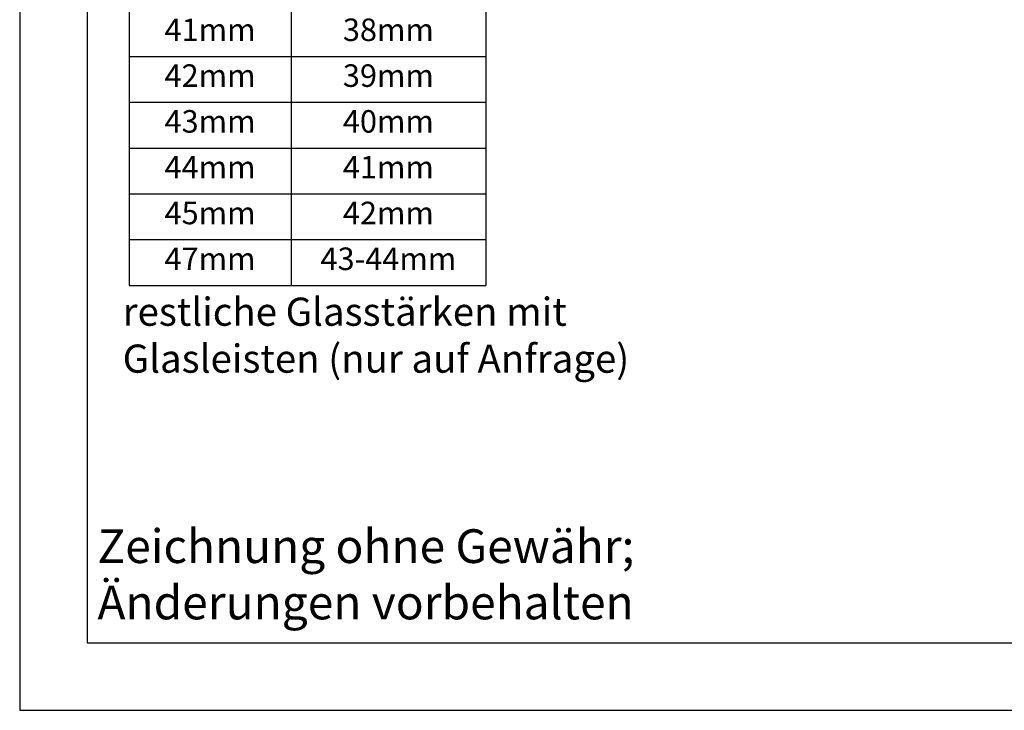
# Model space of a CAD drawing. Units: millimetres. Extents: x -16 to 694, y -26 to 271.
# Drawn here: x -16 to 72, y -26 to 35 of the extents above; entities that cross this region are included whole.
import ezdxf

# ---------------------------------------------------------------- set-up
doc = ezdxf.new("R2010")
doc.units = ezdxf.units.MM
doc.header["$LTSCALE"] = 10
doc.styles.add('RomanS', font='romans.shx', dxfattribs={"width": 0.7})

# ---------------------------------------------------------------- blocks, each defined once
blk = doc.blocks.new('*T60')
at = {"color": 0, "linetype": 'ByBlock', "lineweight": -2}
for p, q in [((0, 0), (31.661, 0)), ((0, 0), (0, -45.4)), ((14.39, 0), (14.39, -45.4)), ((31.661, 0), (31.661, -45.4)), ((0, -4.733), (31.661, -4.733)), ((0, -8.8), (31.661, -8.8)), ((0, -12.867), (31.661, -12.867)), ((0, -16.933), (31.661, -16.933)), ((0, -21), (31.661, -21)), ((0, -25.067), (31.661, -25.067)), ((0, -29.133), (31.661, -29.133)), ((0, -33.2), (31.661, -33.2)), ((0, -37.267), (31.661, -37.267)), ((0, -41.333), (31.661, -41.333)), ((0, -45.4), (31.661, -45.4))]:
    blk.add_line(p, q, dxfattribs=at)
at = {"char_height": 2, "attachment_point": 2, "style": 'RomanS'}
for s, insert, width in [('{\\fArial|b1|i0|c0|p34;Glasfalz}', (7.195, -0.7), 11.38976), ('{\\fArial|b1|i0|c0|p34;Glasstärke}', (23.025, -0.7), 14.27144), ('37mm', (7.195, -5.433), 11.38976), ('34mm', (23.025, -5.433), 14.27144), ('38mm', (7.195, -9.5), 11.38976), ('35mm', (23.025, -9.5), 14.27144), ('39mm', (7.195, -13.567), 11.38976), ('36mm', (23.025, -13.567), 14.27144), ('40mm', (7.195, -17.633), 11.38976), ('37mm', (23.025, -17.633), 14.27144), ('41mm', (7.195, -21.7), 11.38976), ('38mm', (23.025, -21.7), 14.27144), ('42mm', (7.195, -25.767), 11.38976), ('39mm', (23.025, -25.767), 14.27144), ('43mm', (7.195, -29.833), 11.38976), ('40mm', (23.025, -29.833), 14.27144), ('44mm', (7.195, -33.9), 11.38976), ('41mm', (23.025, -33.9), 14.27144), ('45mm', (7.195, -37.967), 11.38976), ('42mm', (23.025, -37.967), 14.27144), ('47mm', (7.195, -42.033), 11.38976), ('43-44mm', (23.025, -42.033), 14.27144)]:
    blk.add_mtext(s, dxfattribs=dict(at, insert=insert, width=width))

msp = doc.modelspace()

# ---------------------------------------------------------------- linework, layer by layer
for p, q in [((-9.525, 264.716), (-9.525, -20.284)), ((-9.525, -20.284), (188.475, -20.284))]:
    msp.add_line(p, q)
msp.add_lwpolyline([(-15.525, -26.284), (194.475, -26.284), (194.475, 270.716), (-15.525, 270.716)], close=True)

# ---------------------------------------------------------------- block references
msp.add_blockref('*T60', (-5.82, 56.842))

# ---------------------------------------------------------------- texts
at = {"attachment_point": 1}
for s, insert, char_height, width in [('{\\fArial|b1|i0|c0|p34;restliche Glasstärken mit Glasleisten (nur auf Anfrage)}', (-6.384, 10.36), 2.5, 48.158), ('{\\fArial|b0|i0|c0|p34;Zeichnung ohne Gewähr; \\PÄnderungen vorbehalten}', (-8.621, -10.208), 3, 98.32818)]:
    msp.add_mtext(s, dxfattribs=dict(at, insert=insert, char_height=char_height, width=width))

doc.saveas('drawing.dxf')
